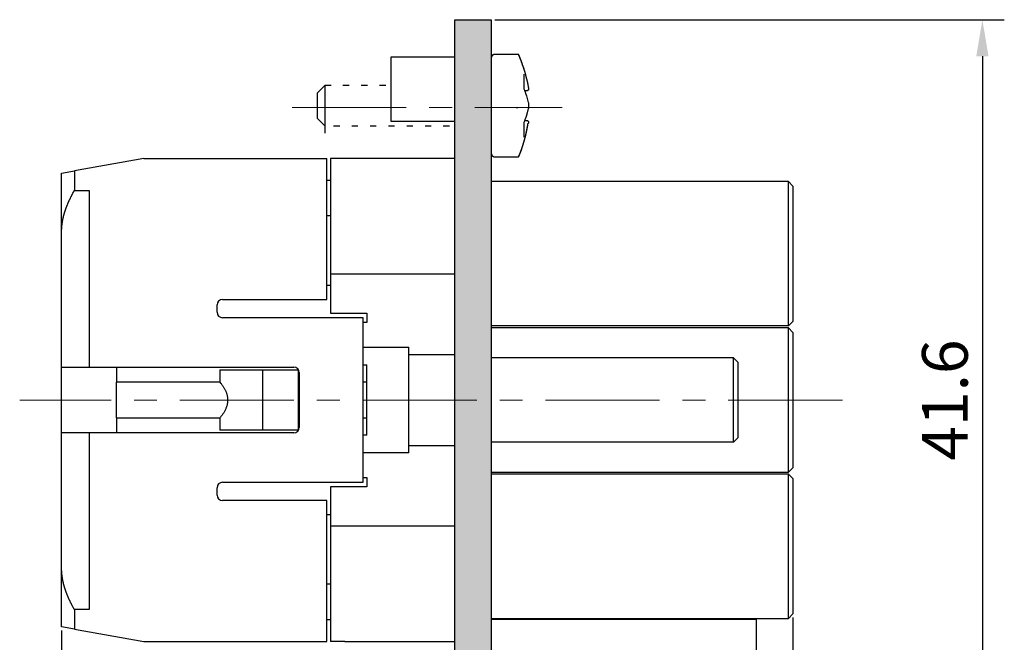
# Model space of a CAD drawing. Units: millimetres. Extents: x 11 to 673, y 29 to 395.
# Drawn here: x 477 to 531, y 295 to 329 of the extents above; entities that cross this region are included whole.
import ezdxf

# ---------------------------------------------------------------- set-up
doc = ezdxf.new("R2010")
doc.units = ezdxf.units.MM
doc.header["$MEASUREMENT"] = 0
doc.linetypes.add('CENTER', pattern=[2, 1.25, -0.25, 0.25, -0.25])
doc.layers.get('0').update_dxf_attribs({"lineweight": 30})
for name, color, linetype, lineweight in [('CEN', 1, 'CENTER', 15), ('DIM', 3, 'Continuous', 15), ('Hat', 6, 'Continuous', 13)]:
    doc.layers.add(name, color=color, linetype=linetype, lineweight=lineweight)
doc.styles.add('Romans字体', font='romans.shx', dxfattribs={"width": 0.75})
doc.dimstyles.new('01', dxfattribs={"dimtxt": 2.5, "dimasz": 2, "dimexe": 1.2, "dimexo": 0.2, "dimgap": 0.8, "dimtad": 1, "dimdec": 1, "dimdsep": 46, "dimtxsty": 'Romans字体', "dimcen": 0, "dimclrd": 1, "dimclre": 6, "dimclrt": 4, "dimazin": 2, "dimtfac": 1, "dimtdec": 1, "dimtofl": 0, "dimtmove": 0, "dimatfit": 3, "dimfxl": 1, "dimtolj": 1, "dimtzin": 0, "dimarcsym": 0})

# ---------------------------------------------------------------- blocks, each defined once
blk = doc.blocks.new('*D11')
at = {"layer": 'Defpoints', "color": 0}
for p in [(503.261, 328.676), (503.261, 287.076), (530.123, 287.076)]:
    blk.add_point(p, dxfattribs=at)
at = {"layer": 'DIM', "color": 6, "lineweight": -2}
for p, q in [((503.461, 328.676), (531.323, 328.676)), ((503.461, 287.076), (531.323, 287.076))]:
    blk.add_line(p, q, dxfattribs=at)
at = {"layer": 'DIM', "color": 1, "lineweight": -2}
blk.add_line((530.123, 326.676), (530.123, 289.076), dxfattribs=at)
at = {"layer": 'DIM', "color": 1}
for points in [[(529.79, 326.676), (530.457, 326.676), (530.123, 328.676)], [(529.79, 289.076), (530.457, 289.076), (530.123, 287.076)]]:
    blk.add_solid(points, dxfattribs=at)
at = {"layer": 'DIM', "color": 4, "insert": (528.073, 307.876), "char_height": 2.5, "attachment_point": 5, "rotation": 90, "style": 'Romans字体'}
blk.add_mtext('\\A1;41.6', dxfattribs=at)
blk = doc.blocks.new('*D12')
at = {"layer": 'Defpoints', "color": 0}
for p in [(519.761, 296.176), (479.761, 295.469), (519.761, 272.723)]:
    blk.add_point(p, dxfattribs=at)
at = {"layer": 'DIM', "color": 6, "lineweight": -2}
for p, q in [((519.761, 295.976), (519.761, 271.523)), ((479.761, 295.269), (479.761, 271.523))]:
    blk.add_line(p, q, dxfattribs=at)
at = {"layer": 'DIM', "color": 1, "lineweight": -2}
blk.add_line((481.761, 272.723), (517.761, 272.723), dxfattribs=at)
at = {"layer": 'DIM', "color": 1}
for points in [[(481.761, 273.056), (481.761, 272.39), (479.761, 272.723)], [(517.761, 273.056), (517.761, 272.39), (519.761, 272.723)]]:
    blk.add_solid(points, dxfattribs=at)
at = {"layer": 'DIM', "color": 4, "insert": (499.761, 274.773), "char_height": 2.5, "attachment_point": 5, "style": 'Romans字体'}
blk.add_mtext('\\A1;40', dxfattribs=at)

msp = doc.modelspace()

# ---------------------------------------------------------------- hatches: boundary and pattern name
at = {"layer": 'Hat'}
msp.add_hatch(color=256, dxfattribs=at).paths.add_polyline_path([(501.261, 328.676), (503.261, 328.676), (503.261, 324.176), (503.261, 291.576), (503.261, 287.076), (501.261, 287.076), (501.261, 291.576), (501.261, 324.176)])

# ---------------------------------------------------------------- linework, layer by layer
for p, q in [((501.261, 328.676), (503.261, 328.676)), ((501.261, 324.176), (501.261, 328.676)), ((503.261, 328.676), (503.261, 324.176)), ((497.761, 326.626), (497.761, 324.876)), ((501.261, 326.626), (497.761, 326.626)), ((504.728, 326.776), (503.461, 326.776)), ((494.161, 325.076), (493.761, 324.676)), ((494.497, 325.076), (494.161, 325.076)), ((494.161, 325.063), (494.161, 325.076)), ((494.161, 325.063), (494.161, 322.938)), ((495.497, 325.076), (495.152, 325.076)), ((496.497, 325.076), (496.152, 325.076)), ((497.497, 325.076), (497.152, 325.076)), ((497.761, 324.876), (497.761, 323.126)), ((505.093, 324.807), (505.219, 324.807)), ((493.761, 324.471), (493.761, 324.676)), ((493.761, 323.276), (493.761, 324.471)), ((501.261, 291.576), (501.261, 324.176)), ((503.261, 324.176), (503.261, 291.576)), ((493.761, 323.276), (494.161, 322.876)), ((505.221, 323.145), (505.089, 323.145)), ((494.161, 322.938), (494.161, 322.481)), ((494.64, 322.876), (494.972, 322.876)), ((495.639, 322.876), (495.972, 322.876)), ((496.64, 322.876), (496.972, 322.876)), ((497.64, 322.876), (497.972, 322.876)), ((497.761, 323.126), (501.261, 323.126)), ((498.64, 322.876), (498.972, 322.876)), ((499.64, 322.876), (499.972, 322.876)), ((500.64, 322.876), (500.972, 322.876)), ((494.161, 322.481), (494.161, 322.474)), ((484.261, 321.076), (480.461, 320.402)), ((484.261, 321.076), (494.261, 321.076)), ((494.261, 317.076), (494.261, 321.076)), ((494.461, 321.076), (494.461, 317.076)), ((495.261, 321.076), (494.461, 321.076)), ((501.261, 321.076), (495.261, 321.076)), ((503.461, 321.176), (504.728, 321.176)), ((479.761, 320.282), (480.461, 320.402)), ((479.761, 317.076), (479.761, 320.282)), ((480.461, 320.402), (480.461, 319.336)), ((494.461, 319.876), (494.261, 319.876)), ((519.511, 319.826), (503.261, 319.826)), ((519.511, 311.926), (519.511, 319.826)), ((519.761, 319.576), (519.511, 319.826)), ((519.761, 319.576), (519.761, 312.176)), ((480.461, 319.336), (481.261, 319.336)), ((481.261, 319.336), (481.261, 317.076)), ((494.461, 317.943), (494.261, 317.943)), ((479.761, 309.676), (479.761, 317.076)), ((481.261, 317.076), (481.261, 309.676)), ((494.261, 313.376), (494.261, 317.076)), ((494.461, 317.076), (494.461, 314.776)), ((494.461, 314.776), (494.461, 312.626)), ((494.461, 314.776), (501.261, 314.776)), ((494.261, 314.153), (494.461, 314.153)), ((488.261, 312.676), (488.261, 313.076)), ((488.561, 313.376), (494.261, 313.376)), ((496.261, 312.376), (488.561, 312.376)), ((494.461, 312.626), (496.461, 312.626)), ((496.261, 303.376), (496.261, 312.376)), ((496.461, 312.626), (496.461, 312.112)), ((496.461, 312.112), (496.261, 312.112)), ((519.511, 311.926), (503.261, 311.926)), ((519.511, 311.826), (503.261, 311.826)), ((519.761, 312.176), (519.511, 311.926)), ((519.511, 303.926), (519.511, 311.826)), ((519.761, 311.576), (519.511, 311.826)), ((519.761, 311.576), (519.761, 304.176)), ((496.261, 310.761), (498.761, 310.761)), ((498.761, 304.991), (498.761, 310.761)), ((498.761, 310.372), (501.261, 310.372)), ((479.761, 309.676), (481.261, 309.676)), ((479.761, 306.076), (479.761, 309.676)), ((481.261, 309.676), (492.461, 309.676)), ((482.761, 309.676), (482.761, 308.856)), ((496.261, 309.802), (496.461, 309.802)), ((496.461, 305.95), (496.461, 309.802)), ((516.511, 310.176), (503.261, 310.176)), ((516.511, 305.576), (516.511, 310.176)), ((516.761, 309.926), (516.511, 310.176)), ((516.761, 305.826), (516.761, 309.926)), ((488.411, 309.526), (490.77, 309.526)), ((488.411, 309.526), (488.411, 308.856)), ((490.77, 309.526), (492.711, 309.526)), ((490.77, 306.226), (490.77, 309.526)), ((492.711, 306.226), (492.711, 309.526)), ((492.761, 309.376), (492.761, 306.376)), ((482.761, 306.896), (482.761, 308.856)), ((488.411, 308.856), (482.761, 308.856)), ((492.761, 308.856), (492.711, 308.856)), ((496.461, 308.856), (496.261, 308.856)), ((482.761, 306.896), (482.761, 306.076)), ((482.761, 306.896), (488.411, 306.896)), ((488.411, 306.896), (488.411, 306.226)), ((492.711, 306.896), (492.761, 306.896)), ((496.261, 306.896), (496.461, 306.896)), ((481.261, 306.076), (479.761, 306.076)), ((479.761, 298.676), (479.761, 306.076)), ((492.461, 306.076), (481.261, 306.076)), ((481.261, 306.076), (481.261, 298.676)), ((490.77, 306.226), (488.411, 306.226)), ((492.711, 306.226), (490.77, 306.226)), ((496.461, 305.95), (496.261, 305.95)), ((501.261, 305.379), (498.761, 305.379)), ((516.511, 305.576), (503.261, 305.576)), ((516.511, 305.576), (516.761, 305.826)), ((498.761, 304.991), (496.261, 304.991)), ((503.261, 303.926), (519.511, 303.926)), ((519.511, 303.826), (503.261, 303.826)), ((519.761, 304.176), (519.511, 303.926)), ((519.511, 295.926), (519.511, 303.826)), ((519.761, 303.576), (519.511, 303.826)), ((488.561, 303.376), (496.261, 303.376)), ((496.261, 303.64), (496.461, 303.64)), ((496.461, 303.64), (496.461, 303.126)), ((519.761, 303.576), (519.761, 296.176)), ((488.261, 302.676), (488.261, 303.076)), ((494.461, 303.126), (494.461, 300.976)), ((496.461, 303.126), (494.461, 303.126)), ((494.261, 302.376), (488.561, 302.376)), ((494.261, 298.676), (494.261, 302.376)), ((494.461, 301.599), (494.261, 301.599)), ((494.461, 300.976), (494.461, 298.676)), ((501.261, 300.976), (494.461, 300.976)), ((479.761, 295.469), (479.761, 298.676)), ((481.261, 298.676), (481.261, 296.415)), ((494.261, 294.676), (494.261, 298.676)), ((494.461, 298.676), (494.461, 294.676)), ((494.461, 297.809), (494.261, 297.809)), ((481.261, 296.415), (480.461, 296.415)), ((480.461, 296.415), (480.461, 295.35)), ((494.261, 295.876), (494.461, 295.876)), ((503.261, 295.926), (519.511, 295.926)), ((517.761, 295.876), (503.261, 295.876)), ((517.761, 289.876), (517.761, 295.876)), ((519.761, 296.176), (519.511, 295.926)), ((480.461, 295.35), (479.761, 295.469)), ((480.461, 295.35), (484.261, 294.676)), ((484.261, 294.676), (494.261, 294.676)), ((495.261, 294.676), (494.461, 294.676)), ((495.261, 294.676), (501.261, 294.676))]:
    msp.add_line(p, q)
for points in [[(503.461, 326.776), (503.457, 326.776, 0.006148), (503.452, 326.776, 0.00597), (503.447, 326.775, 0.005927), (503.442, 326.775, 0.006059), (503.437, 326.774, 0.006122), (503.433, 326.774, 0.00617), (503.428, 326.773, 0.006203), (503.423, 326.772, 0.006269), (503.418, 326.771, 0.006308), (503.413, 326.77, 0.006364), (503.408, 326.769, 0.006398), (503.403, 326.767, 0.006452), (503.398, 326.765, 0.006484), (503.393, 326.764, 0.006533), (503.388, 326.762, 0.006563), (503.383, 326.76, 0.006607), (503.378, 326.758, 0.006634), (503.373, 326.755, 0.006673), (503.368, 326.753, 0.006696), (503.364, 326.75, 0.006729), (503.359, 326.748, 0.006749), (503.354, 326.745, 0.006777), (503.35, 326.742, 0.006793), (503.345, 326.739, 0.006815), (503.341, 326.735, 0.006827), (503.337, 326.732, 0.006843), (503.332, 326.729, 0.006851), (503.328, 326.725, 0.00686), (503.324, 326.721, 0.006864), (503.32, 326.717, 0.006867), (503.316, 326.713, 0.006867), (503.312, 326.709, 0.006864), (503.309, 326.705, 0.006859), (503.305, 326.701, 0.00685), (503.302, 326.697, 0.006842), (503.299, 326.692, 0.006826), (503.296, 326.688, 0.006814), (503.293, 326.683, 0.006792), (503.29, 326.678, 0.006776), (503.287, 326.674, 0.006749), (503.284, 326.669, 0.006728), (503.282, 326.664, 0.006692), (503.28, 326.659, 0.006673), (503.278, 326.654, 0.006643), (503.276, 326.649, 0.006603), (503.274, 326.645, 0.006525), (503.272, 326.64, 0.006543), (503.27, 326.635, 0.006608), (503.269, 326.63, 0.006414), (503.268, 326.625, 0.005989), (503.266, 326.62, 0.006494), (503.265, 326.615, 0.007559), (503.264, 326.61, 0.00585), (503.264, 326.605, 0.002309), (503.263, 326.601, 0.007894), (503.262, 326.595, 0.013359), (503.262, 326.587, 0.006697), (503.261, 326.576, 0.003632)], [(504.774, 326.745), (504.773, 326.746, 0.009734), (504.773, 326.748, 0.009453), (504.772, 326.75, 0.009368), (504.771, 326.752, 0.009593), (504.77, 326.753, 0.009701), (504.769, 326.755, 0.009764), (504.768, 326.756, 0.009806), (504.766, 326.758, 0.009893), (504.765, 326.759, 0.00994), (504.764, 326.761, 0.009999), (504.762, 326.762, 0.010027), (504.761, 326.764, 0.010064), (504.759, 326.765, 0.010089), (504.757, 326.766, 0.010125), (504.756, 326.767, 0.01011), (504.754, 326.768, 0.010057), (504.752, 326.769, 0.010125), (504.751, 326.77, 0.010282), (504.749, 326.771, 0.01001), (504.747, 326.772, 0.009385), (504.745, 326.773, 0.010202), (504.743, 326.773, 0.011908), (504.741, 326.774, 0.009234), (504.739, 326.775, 0.00368), (504.738, 326.775, 0.012467), (504.735, 326.775, 0.021123), (504.732, 326.776, 0.010609), (504.728, 326.776, 0.005738)], [(505.32, 324.926), (505.307, 324.988, 0.00157), (505.294, 325.049, 0.001567), (505.281, 325.111, 0.001566), (505.267, 325.172, 0.001568), (505.253, 325.234, 0.001569), (505.239, 325.295, 0.00157), (505.224, 325.357, 0.001571), (505.209, 325.418, 0.001572), (505.193, 325.479, 0.001573), (505.177, 325.541, 0.001574), (505.161, 325.602, 0.001574), (505.144, 325.663, 0.001574), (505.127, 325.724, 0.001576), (505.109, 325.785, 0.00158), (505.091, 325.846, 0.001576), (505.073, 325.906, 0.001568), (505.054, 325.967, 0.001582), (505.035, 326.027, 0.001615), (505.015, 326.088, 0.001569), (504.995, 326.148, 0.001465), (504.975, 326.208, 0.001618), (504.954, 326.268, 0.00193), (504.932, 326.33, 0.001465), (504.911, 326.388, 0.000502), (504.892, 326.441, 0.002068), (504.867, 326.508, 0.003559), (504.827, 326.61, 0.00174), (504.774, 326.745, 0.000921)], [(505.066, 325.345), (505.066, 325.352, 0), (505.066, 325.358, 0), (505.066, 325.365, 0), (505.066, 325.372, 0), (505.066, 325.378, 0), (505.066, 325.385, 0), (505.066, 325.392, 0), (505.066, 325.398, 0), (505.066, 325.405, 0), (505.066, 325.411, 0), (505.066, 325.418, 0), (505.066, 325.424, 0), (505.066, 325.431, 0), (505.066, 325.437, 0), (505.066, 325.443, 0), (505.066, 325.45, 0), (505.066, 325.456, 0), (505.066, 325.462, 0), (505.066, 325.468, 0), (505.066, 325.474, 0), (505.066, 325.481, 0), (505.066, 325.487, 0), (505.066, 325.493, 0), (505.066, 325.499, 0), (505.066, 325.505, 0), (505.066, 325.511, 0), (505.066, 325.516, 0), (505.066, 325.522, 0), (505.066, 325.528, 0), (505.066, 325.534, 0), (505.066, 325.54, 0), (505.066, 325.545, 0), (505.066, 325.551, 0), (505.066, 325.556, 0), (505.066, 325.562, 0), (505.066, 325.568, 0), (505.066, 325.573, 0), (505.066, 325.578, 0), (505.066, 325.584, 0), (505.066, 325.589, 0), (505.066, 325.595, 0), (505.066, 325.6, 0), (505.066, 325.605, 0), (505.066, 325.61, 0), (505.066, 325.615, 0), (505.066, 325.621, 0), (505.066, 325.626, 0), (505.066, 325.631, 0), (505.066, 325.636), (505.066, 325.641, 0), (505.066, 325.646, 0), (505.066, 325.65, -0.000002), (505.066, 325.655, -0.000001), (505.066, 325.66, 0.000002), (505.066, 325.664, -0.000007), (505.066, 325.669, -0.000019), (505.066, 325.677, -0.00001), (505.066, 325.688, -0.000005)], [(505.066, 324.869), (505.066, 324.882, 0), (505.066, 324.895, 0), (505.066, 324.908, 0), (505.066, 324.921, 0), (505.066, 324.934, 0), (505.066, 324.947, 0), (505.066, 324.959, 0), (505.066, 324.972, 0), (505.066, 324.985, 0), (505.066, 324.997, 0), (505.066, 325.01, 0), (505.066, 325.022, 0), (505.066, 325.035, 0), (505.066, 325.047, 0), (505.066, 325.059, 0), (505.066, 325.072, 0), (505.066, 325.084, 0), (505.066, 325.096, 0), (505.066, 325.108, 0), (505.066, 325.12, 0), (505.066, 325.132, 0), (505.066, 325.144, 0), (505.066, 325.156, 0), (505.066, 325.167, 0), (505.066, 325.179, 0), (505.066, 325.19, 0), (505.066, 325.202, 0), (505.066, 325.213, 0), (505.066, 325.225, 0), (505.066, 325.236, 0), (505.066, 325.247, 0), (505.066, 325.258, 0), (505.066, 325.27, 0), (505.066, 325.28, 0), (505.066, 325.29, 0), (505.066, 325.302, -0.000001), (505.066, 325.321, 0), (505.066, 325.345, 0)], [(505.221, 324.807), (505.227, 324.807, 0.014187), (505.232, 324.808, 0.013289), (505.237, 324.808, 0.013048), (505.243, 324.81, 0.013742), (505.248, 324.811, 0.014069), (505.254, 324.813, 0.014295), (505.259, 324.815, 0.014445), (505.265, 324.817, 0.014743), (505.27, 324.82, 0.014904), (505.275, 324.823, 0.015121), (505.28, 324.827, 0.015234), (505.285, 324.83, 0.015387), (505.29, 324.834, 0.015472), (505.294, 324.839, 0.015577), (505.299, 324.844, 0.015584), (505.302, 324.849, 0.015527), (505.306, 324.854, 0.01561), (505.309, 324.859, 0.015774), (505.312, 324.865, 0.01539), (505.314, 324.87, 0.014483), (505.316, 324.876, 0.015489), (505.318, 324.882, 0.017643), (505.319, 324.888, 0.014005), (505.321, 324.893, 0.006385), (505.321, 324.898, 0.017992), (505.321, 324.905, 0.029851), (505.321, 324.914, 0.015475), (505.32, 324.926, 0.008593)], [(505.305, 323.812), (505.305, 323.812, 0.000154), (505.305, 323.812, 0.000155), (505.305, 323.812, 0.000157), (505.305, 323.812, 0.000158), (505.305, 323.812, 0.000159), (505.305, 323.812, 0.00016), (505.305, 323.812, 0.000161), (505.305, 323.812, 0.000162), (505.305, 323.812, 0.000164), (505.305, 323.812, 0.000165), (505.305, 323.812, 0.000166), (505.305, 323.812, 0.000167), (505.305, 323.812, 0.000169), (505.305, 323.812, 0.00017), (505.305, 323.812, 0.000171), (505.305, 323.812, 0.000171), (505.305, 323.812, 0.000174), (505.305, 323.812, 0.000179), (505.305, 323.812, 0.000175), (505.305, 323.812, 0.000165), (505.305, 323.812, 0.000183), (505.305, 323.812, 0.000221), (505.305, 323.812, 0.000169), (505.305, 323.812, 0.000058), (505.305, 323.812, 0.000241), (505.305, 323.812, 0.00042), (505.305, 323.812, 0.000208), (505.305, 323.812, 0.000111)], [(505.319, 323.025), (505.32, 323.03, 0.014261), (505.321, 323.036, 0.013359), (505.321, 323.041, 0.013116), (505.321, 323.047, 0.013813), (505.321, 323.052, 0.014139), (505.32, 323.058, 0.014364), (505.319, 323.064, 0.01451), (505.318, 323.07, 0.014805), (505.316, 323.075, 0.014961), (505.314, 323.081, 0.015171), (505.312, 323.087, 0.015276), (505.309, 323.092, 0.015422), (505.306, 323.098, 0.015498), (505.302, 323.103, 0.015593), (505.299, 323.108, 0.01559), (505.294, 323.113, 0.015523), (505.29, 323.117, 0.015595), (505.285, 323.121, 0.015749), (505.28, 323.125, 0.015357), (505.275, 323.129, 0.014443), (505.27, 323.132, 0.015439), (505.265, 323.135, 0.017577), (505.259, 323.137, 0.013946), (505.254, 323.139, 0.006357), (505.249, 323.141, 0.017909), (505.243, 323.142, 0.029702), (505.234, 323.143, 0.015395), (505.221, 323.145, 0.008548)], [(504.774, 321.207), (504.798, 321.266, 0.001889), (504.821, 321.325, 0.001892), (504.844, 321.385, 0.001894), (504.867, 321.444, 0.001896), (504.888, 321.504, 0.001897), (504.91, 321.563, 0.001899), (504.931, 321.623, 0.0019), (504.951, 321.683, 0.001901), (504.971, 321.743, 0.001903), (504.991, 321.804, 0.001904), (505.01, 321.864, 0.001905), (505.029, 321.924, 0.001904), (505.047, 321.985, 0.001907), (505.064, 322.045, 0.00191), (505.081, 322.106, 0.001906), (505.098, 322.167, 0.001895), (505.114, 322.228, 0.001912), (505.13, 322.288, 0.00195), (505.145, 322.35, 0.001896), (505.16, 322.411, 0.001771), (505.174, 322.471, 0.001953), (505.188, 322.533, 0.002325), (505.202, 322.596, 0.001768), (505.214, 322.655, 0.000614), (505.225, 322.709, 0.002486), (505.239, 322.778, 0.004276), (505.257, 322.885, 0.002095), (505.281, 323.024, 0.001112)], [(505.066, 322.607), (505.066, 322.614, 0), (505.066, 322.621, 0), (505.066, 322.628, 0), (505.066, 322.635, 0), (505.066, 322.642, 0), (505.066, 322.649, 0), (505.066, 322.656, 0), (505.066, 322.663, 0), (505.066, 322.67, 0), (505.066, 322.677, 0), (505.066, 322.684, 0), (505.066, 322.692, 0), (505.066, 322.699, 0), (505.066, 322.706, 0), (505.066, 322.713, 0), (505.066, 322.721, 0), (505.066, 322.728, 0), (505.066, 322.736, 0), (505.066, 322.743, 0), (505.066, 322.751, 0), (505.066, 322.758, 0), (505.066, 322.766, 0), (505.066, 322.773, 0), (505.066, 322.781, 0), (505.066, 322.788, 0), (505.066, 322.796, 0), (505.066, 322.804, 0), (505.066, 322.811, 0), (505.066, 322.819, 0), (505.066, 322.827, 0), (505.066, 322.835, 0), (505.066, 322.843, 0), (505.066, 322.85, 0), (505.066, 322.858, 0), (505.066, 322.866, 0), (505.066, 322.874, 0), (505.066, 322.882, 0), (505.066, 322.89, 0), (505.066, 322.898, 0), (505.066, 322.906, 0), (505.066, 322.914, 0), (505.066, 322.922, -0.000001), (505.066, 322.93, 0), (505.066, 322.939, 0.000003), (505.066, 322.947, -0.000001), (505.066, 322.955, -0.000012), (505.066, 322.963, 0.000003), (505.066, 322.971, 0.000045), (505.066, 322.98, -0.000011), (505.066, 322.988, -0.000179), (505.066, 322.996, 0.000047), (505.066, 323.005, 0.000702), (505.066, 323.013, 0.000404), (505.066, 323.021, -0.000863), (505.066, 323.029, 0.00262), (505.066, 323.038, 0.006829), (505.065, 323.054, 0.003354), (505.064, 323.074, 0.001618)], [(505.066, 322.258), (505.066, 322.265, -0.000001), (505.066, 322.272, -0.000001), (505.066, 322.279, -0.000001), (505.066, 322.286, 0), (505.066, 322.294, 0), (505.066, 322.301, 0), (505.066, 322.309, 0), (505.066, 322.316, 0), (505.066, 322.324, 0), (505.066, 322.332, 0), (505.066, 322.339, 0), (505.066, 322.347, 0), (505.066, 322.355, 0), (505.066, 322.364, 0), (505.066, 322.372, 0), (505.066, 322.38, 0), (505.066, 322.389, 0), (505.066, 322.397, 0), (505.066, 322.406, 0), (505.066, 322.414, 0), (505.066, 322.423, 0), (505.066, 322.432, 0), (505.066, 322.441, 0), (505.066, 322.45, 0), (505.066, 322.459, 0), (505.066, 322.469, 0), (505.066, 322.478, 0), (505.066, 322.487, 0), (505.066, 322.497, 0), (505.066, 322.506, 0), (505.066, 322.516, 0), (505.066, 322.526, 0), (505.066, 322.536, 0), (505.066, 322.546, 0), (505.066, 322.554, 0), (505.066, 322.566, -0.000001), (505.066, 322.584, 0), (505.066, 322.607, 0)], [(503.261, 321.376), (503.262, 321.371, 0.006147), (503.262, 321.366, 0.00597), (503.262, 321.362, 0.005927), (503.262, 321.357, 0.006058), (503.263, 321.352, 0.006122), (503.264, 321.347, 0.006169), (503.264, 321.342, 0.006203), (503.265, 321.337, 0.006268), (503.266, 321.332, 0.006307), (503.268, 321.327, 0.006363), (503.269, 321.322, 0.006398), (503.27, 321.317, 0.006451), (503.272, 321.312, 0.006484), (503.274, 321.307, 0.006533), (503.276, 321.302, 0.006562), (503.278, 321.297, 0.006606), (503.28, 321.292, 0.006633), (503.282, 321.288, 0.006672), (503.284, 321.283, 0.006695), (503.287, 321.278, 0.006728), (503.29, 321.273, 0.006748), (503.293, 321.269, 0.006776), (503.296, 321.264, 0.006792), (503.299, 321.26, 0.006814), (503.302, 321.255, 0.006826), (503.305, 321.251, 0.006842), (503.309, 321.247, 0.00685), (503.312, 321.242, 0.006859), (503.316, 321.238, 0.006863), (503.32, 321.234, 0.006867), (503.324, 321.231, 0.006867), (503.328, 321.227, 0.006864), (503.332, 321.223, 0.00686), (503.337, 321.22, 0.006851), (503.341, 321.216, 0.006843), (503.345, 321.213, 0.006827), (503.35, 321.21, 0.006815), (503.354, 321.207, 0.006792), (503.359, 321.204, 0.006777), (503.364, 321.201, 0.00675), (503.368, 321.199, 0.006729), (503.373, 321.196, 0.006693), (503.378, 321.194, 0.006673), (503.383, 321.192, 0.006644), (503.388, 321.19, 0.006604), (503.393, 321.188, 0.006526), (503.398, 321.186, 0.006544), (503.403, 321.185, 0.006609), (503.408, 321.183, 0.006414), (503.413, 321.182, 0.005989), (503.418, 321.181, 0.006495), (503.423, 321.18, 0.00756), (503.428, 321.179, 0.00585), (503.433, 321.178, 0.002309), (503.437, 321.177, 0.007895), (503.442, 321.177, 0.01336), (503.451, 321.176, 0.006697), (503.461, 321.176, 0.003632)], [(504.728, 321.176), (504.73, 321.176, 0.00973), (504.732, 321.176, 0.00945), (504.734, 321.176, 0.009365), (504.735, 321.176, 0.00959), (504.737, 321.177, 0.009698), (504.739, 321.177, 0.009761), (504.741, 321.178, 0.009804), (504.743, 321.178, 0.00989), (504.745, 321.179, 0.009937), (504.747, 321.18, 0.009996), (504.749, 321.18, 0.010025), (504.751, 321.181, 0.010063), (504.752, 321.182, 0.010088), (504.754, 321.183, 0.010124), (504.756, 321.184, 0.010109), (504.757, 321.186, 0.010056), (504.759, 321.187, 0.010125), (504.761, 321.188, 0.010282), (504.762, 321.189, 0.01001), (504.764, 321.191, 0.009385), (504.765, 321.192, 0.010203), (504.766, 321.194, 0.011909), (504.768, 321.195, 0.009235), (504.769, 321.197, 0.003681), (504.77, 321.198, 0.012469), (504.771, 321.2, 0.021127), (504.772, 321.203, 0.010611), (504.774, 321.207, 0.00574)], [(479.761, 317.076), (479.762, 317.11, -0.002569), (479.762, 317.144, -0.002566), (479.763, 317.178, -0.002564), (479.764, 317.212, -0.002561), (479.766, 317.246, -0.002557), (479.768, 317.28, -0.002553), (479.77, 317.315, -0.002547), (479.773, 317.349, -0.002541), (479.776, 317.383, -0.002533), (479.779, 317.417, -0.002525), (479.783, 317.452, -0.002515), (479.787, 317.486, -0.002505), (479.791, 317.521, -0.002494), (479.796, 317.555, -0.002483), (479.801, 317.59, -0.002469), (479.807, 317.625, -0.002457), (479.813, 317.659, -0.002442), (479.819, 317.694, -0.002428), (479.826, 317.729, -0.002411), (479.833, 317.764, -0.002396), (479.84, 317.8, -0.002378), (479.848, 317.835, -0.002361), (479.856, 317.871, -0.002342), (479.864, 317.906, -0.002324), (479.873, 317.942, -0.002304), (479.883, 317.978, -0.002285), (479.892, 318.014, -0.002264), (479.902, 318.05, -0.002244), (479.913, 318.086, -0.002222), (479.924, 318.123, -0.002201), (479.935, 318.16, -0.002178), (479.947, 318.196, -0.002157), (479.959, 318.234, -0.002133), (479.971, 318.271, -0.002111), (479.984, 318.308, -0.002086), (479.997, 318.346, -0.002064), (480.011, 318.384, -0.002039), (480.026, 318.422, -0.002016), (480.04, 318.46, -0.00199), (480.055, 318.499, -0.001968), (480.071, 318.538, -0.001941), (480.087, 318.577, -0.001917), (480.103, 318.616, -0.001892), (480.12, 318.656, -0.001873), (480.138, 318.696, -0.001841), (480.156, 318.736, -0.001806), (480.174, 318.777, -0.001797), (480.193, 318.818, -0.001811), (480.212, 318.859, -0.00173), (480.232, 318.901, -0.00159), (480.253, 318.942, -0.001738), (480.274, 318.985, -0.00205), (480.296, 319.029, -0.001513), (480.317, 319.07, -0.000484), (480.337, 319.108, -0.002126), (480.363, 319.157, -0.003548), (480.405, 319.235, -0.001664), (480.461, 319.336, -0.000861)], [(488.411, 308.856), (488.458, 308.803, -0.008523), (488.503, 308.748, -0.008501), (488.546, 308.693, -0.008753), (488.586, 308.636, -0.00936), (488.624, 308.579, -0.009868), (488.659, 308.52, -0.010346), (488.692, 308.46, -0.010814), (488.722, 308.399, -0.011351), (488.748, 308.337, -0.011837), (488.772, 308.274, -0.012353), (488.792, 308.21, -0.012798), (488.809, 308.145, -0.013258), (488.823, 308.079, -0.013644), (488.832, 308.013, -0.014049), (488.838, 307.945, -0.014266), (488.84, 307.877, -0.014409), (488.838, 307.809, -0.014655), (488.832, 307.74, -0.015064), (488.822, 307.67, -0.014525), (488.808, 307.6, -0.013417), (488.789, 307.53, -0.014712), (488.765, 307.459, -0.017337), (488.735, 307.386, -0.012564), (488.705, 307.317, -0.003889), (488.675, 307.255, -0.01748), (488.626, 307.176, -0.02804), (488.537, 307.054, -0.01251), (488.411, 306.896, -0.00628)], [(480.461, 296.415), (480.436, 296.461, -0.001454), (480.411, 296.506, -0.001498), (480.387, 296.55, -0.001531), (480.363, 296.595, -0.001548), (480.34, 296.638, -0.001571), (480.317, 296.682, -0.001595), (480.295, 296.725, -0.001622), (480.274, 296.767, -0.001644), (480.253, 296.809, -0.00167), (480.232, 296.851, -0.001694), (480.212, 296.893, -0.00172), (480.193, 296.934, -0.001743), (480.174, 296.975, -0.00177), (480.156, 297.015, -0.001793), (480.138, 297.056, -0.001819), (480.12, 297.096, -0.001843), (480.103, 297.135, -0.001869), (480.087, 297.175, -0.001892), (480.071, 297.214, -0.001918), (480.055, 297.253, -0.001941), (480.04, 297.291, -0.001967), (480.026, 297.33, -0.00199), (480.011, 297.368, -0.002016), (479.997, 297.406, -0.002039), (479.984, 297.443, -0.002064), (479.971, 297.481, -0.002086), (479.959, 297.518, -0.002111), (479.947, 297.555, -0.002133), (479.935, 297.592, -0.002157), (479.924, 297.629, -0.002178), (479.913, 297.665, -0.002201), (479.902, 297.702, -0.002222), (479.892, 297.738, -0.002244), (479.883, 297.774, -0.002264), (479.873, 297.81, -0.002285), (479.864, 297.846, -0.002304), (479.856, 297.881, -0.002324), (479.848, 297.917, -0.002342), (479.84, 297.952, -0.002361), (479.833, 297.987, -0.002378), (479.826, 298.022, -0.002396), (479.819, 298.057, -0.00241), (479.813, 298.092, -0.002428), (479.807, 298.127, -0.002446), (479.801, 298.162, -0.002455), (479.796, 298.197, -0.002453), (479.791, 298.231, -0.002487), (479.787, 298.266, -0.002549), (479.783, 298.3, -0.002489), (479.779, 298.334, -0.002333), (479.776, 298.368, -0.002583), (479.773, 298.403, -0.00309), (479.77, 298.438, -0.002355), (479.768, 298.471, -0.000812), (479.766, 298.501, -0.003329), (479.764, 298.54, -0.005749), (479.763, 298.599, -0.002819), (479.761, 298.676, -0.001496)]]:
    msp.add_lwpolyline(points, format="xyb")
for points in [[(503.461, 326.776), (503.447, 326.775), (503.433, 326.774), (503.418, 326.771), (503.404, 326.767), (503.389, 326.762), (503.374, 326.756), (503.361, 326.748), (503.347, 326.74), (503.334, 326.73), (503.322, 326.719), (503.322, 326.719), (503.322, 326.719), (503.321, 326.719), (503.321, 326.718), (503.321, 326.718), (503.321, 326.718), (503.321, 326.718), (503.321, 326.718), (503.32, 326.718), (503.32, 326.717), (503.32, 326.717), (503.32, 326.717), (503.32, 326.717), (503.319, 326.716), (503.319, 326.716), (503.319, 326.716), (503.319, 326.716), (503.319, 326.716), (503.319, 326.716), (503.318, 326.715), (503.307, 326.703), (503.297, 326.69), (503.289, 326.677), (503.281, 326.663), (503.275, 326.648), (503.27, 326.634), (503.266, 326.619), (503.264, 326.604), (503.262, 326.59), (503.261, 326.576)], [(504.728, 326.776), (503.461, 326.776)], [(504.728, 326.776), (504.728, 326.776)], [(504.774, 326.745), (504.772, 326.75), (504.769, 326.755), (504.765, 326.759), (504.761, 326.764), (504.756, 326.767), (504.751, 326.77), (504.745, 326.773), (504.739, 326.774), (504.734, 326.776), (504.728, 326.776)], [(505.32, 324.926), (505.281, 325.111), (505.239, 325.295), (505.193, 325.48), (505.144, 325.663), (505.091, 325.845), (505.035, 326.027), (504.975, 326.208), (504.912, 326.388), (504.845, 326.567), (504.774, 326.745)], [(504.774, 326.745), (504.774, 326.745)], [(505.066, 325.345), (505.066, 325.688)], [(505.066, 324.869), (505.066, 325.345)], [(505.305, 324.14), (505.287, 324.214), (505.268, 324.287), (505.247, 324.361), (505.225, 324.434), (505.201, 324.507), (505.177, 324.581), (505.151, 324.653), (505.124, 324.726), (505.096, 324.797), (505.066, 324.869)], [(505.093, 324.807), (505.219, 324.807)], [(505.2, 324.497), (505.19, 324.532), (505.179, 324.566), (505.169, 324.598), (505.159, 324.63), (505.148, 324.661), (505.137, 324.691), (505.126, 324.721), (505.115, 324.75), (505.104, 324.778), (505.093, 324.807)], [(505.219, 324.807), (505.22, 324.807), (505.22, 324.807), (505.221, 324.807), (505.221, 324.807), (505.221, 324.807)], [(505.221, 324.807), (505.237, 324.808), (505.254, 324.813), (505.27, 324.82), (505.285, 324.83), (505.299, 324.844), (505.309, 324.859), (505.317, 324.876), (505.321, 324.893), (505.321, 324.91), (505.32, 324.926)], [(504.617, 323.873), (504.724, 323.873)], [(505.064, 323.074), (505.094, 323.146), (505.122, 323.219), (505.149, 323.293), (505.175, 323.366), (505.2, 323.44), (505.224, 323.513), (505.246, 323.588), (505.267, 323.662), (505.287, 323.737), (505.305, 323.812)], [(505.093, 323.144), (505.119, 323.21), (505.143, 323.276), (505.167, 323.343), (505.19, 323.409), (505.212, 323.476), (505.233, 323.543), (505.252, 323.609), (505.271, 323.677), (505.288, 323.744), (505.305, 323.812)], [(505.305, 323.812), (505.311, 323.84), (505.315, 323.871), (505.319, 323.905), (505.321, 323.94), (505.321, 323.975), (505.321, 324.011), (505.319, 324.046), (505.315, 324.08), (505.311, 324.111), (505.305, 324.14)], [(505.305, 323.812), (505.305, 323.812)], [(505.221, 323.144), (505.089, 323.144)], [(505.221, 323.144), (505.221, 323.144), (505.221, 323.145)], [(505.32, 323.025), (505.321, 323.041), (505.32, 323.058), (505.316, 323.075), (505.309, 323.092), (505.299, 323.108), (505.285, 323.121), (505.27, 323.132), (505.254, 323.139), (505.237, 323.143), (505.221, 323.145)], [(504.774, 321.207), (504.844, 321.385), (504.91, 321.563), (504.971, 321.743), (505.028, 321.924), (505.081, 322.106), (505.13, 322.288), (505.174, 322.472), (505.214, 322.655), (505.25, 322.84), (505.282, 323.024)], [(505.066, 322.607), (505.066, 323.007), (505.066, 323.014), (505.066, 323.022), (505.066, 323.029), (505.066, 323.036), (505.066, 323.043), (505.066, 323.051), (505.065, 323.058), (505.065, 323.066), (505.064, 323.074)], [(505.066, 322.258), (505.066, 322.607)], [(505.32, 323.025), (505.32, 323.025), (505.319, 323.025), (505.319, 323.025), (505.317, 323.025), (505.315, 323.025), (505.311, 323.025), (505.307, 323.025), (505.3, 323.025), (505.292, 323.024), (505.282, 323.024)], [(503.261, 321.376), (503.262, 321.362), (503.264, 321.347), (503.266, 321.333), (503.27, 321.318), (503.275, 321.303), (503.281, 321.289), (503.289, 321.275), (503.297, 321.261), (503.307, 321.248), (503.318, 321.236), (503.319, 321.236), (503.319, 321.236), (503.319, 321.236), (503.319, 321.235), (503.319, 321.235), (503.32, 321.235), (503.32, 321.235), (503.32, 321.234), (503.32, 321.234), (503.32, 321.234), (503.321, 321.234), (503.321, 321.234), (503.321, 321.234), (503.321, 321.233), (503.321, 321.233), (503.321, 321.233), (503.322, 321.233), (503.322, 321.233), (503.322, 321.233), (503.334, 321.222), (503.347, 321.212), (503.361, 321.203), (503.374, 321.196), (503.389, 321.189), (503.404, 321.184), (503.418, 321.181), (503.433, 321.178), (503.447, 321.176), (503.461, 321.176)], [(503.461, 321.176), (504.728, 321.176)], [(504.728, 321.176), (504.734, 321.176), (504.739, 321.177), (504.745, 321.179), (504.751, 321.181), (504.756, 321.184), (504.761, 321.188), (504.765, 321.192), (504.769, 321.197), (504.772, 321.202), (504.774, 321.207)]]:
    msp.add_lwpolyline(points)
for centre, start, end in [((488.561, 313.076), 90, 180), ((488.561, 312.676), 180, 270), ((492.461, 309.376), 0, 90), ((492.461, 306.376), 270, 0), ((488.561, 303.076), 90, 180), ((488.561, 302.676), 180, 270)]:
    msp.add_arc(centre, 0.3, start, end)
at = {"layer": 'CEN', "ltscale": 5}
for p, q in [((492.366, 323.873), (507.131, 323.873)), ((522.472, 307.876), (477.469, 307.876))]:
    msp.add_line(p, q, dxfattribs=at)

# ---------------------------------------------------------------- dimensions: what is measured, and where the dimension line sits
at = {"layer": 'DIM'}
dim = msp.add_linear_dim(base=(530.123, 287.076), p1=(503.261, 328.676), p2=(503.261, 287.076), angle=90, dimstyle='01', dxfattribs=at)
dim.commit()
dim.dimension.update_dxf_attribs({"geometry": '*D11', "text_midpoint": (528.073, 307.876)})
dim = msp.add_linear_dim(base=(519.761, 272.723), p1=(479.761, 295.469), p2=(519.761, 296.176), dimstyle='01', dxfattribs=at)
dim.commit()
dim.dimension.update_dxf_attribs({"geometry": '*D12', "text_midpoint": (499.761, 274.773)})

doc.saveas('drawing.dxf')
